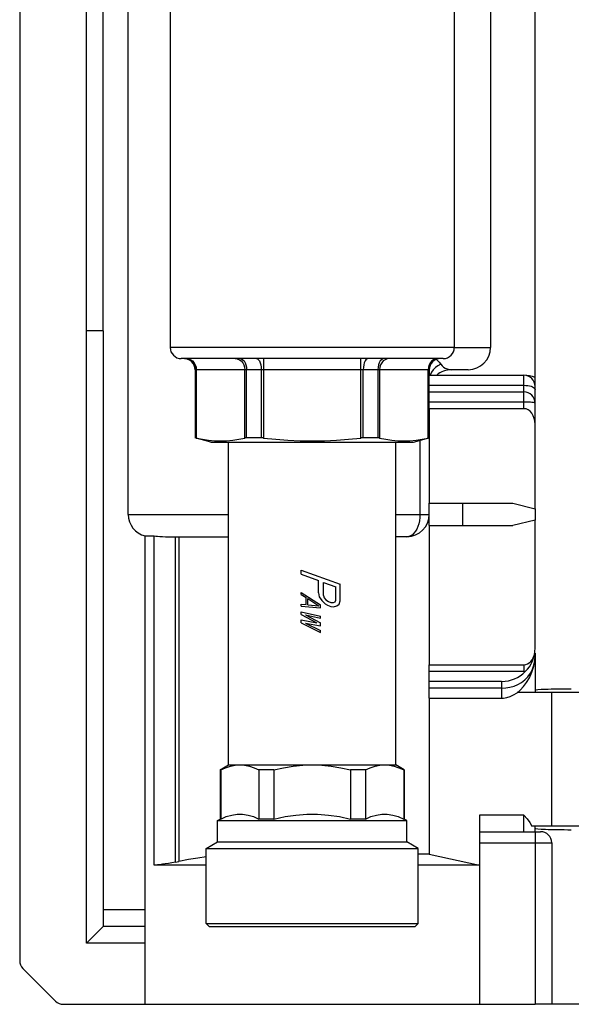
# Model space of a CAD drawing. Units: millimetres. Extents: x -1110 to 210, y 0 to 830.
# Drawn here: x -364 to -265, y 355 to 532 of the extents above; entities that cross this region are included whole.
import ezdxf

# ---------------------------------------------------------------- set-up
doc = ezdxf.new("R2010")
doc.units = ezdxf.units.MM
doc.header["$LTSCALE"] = 19.36
doc.layers.get('0').update_dxf_attribs({"linetype": 'CONTINUOUS'})
for name, color, linetype in [('FASEN', 7, 'CONTINUOUS'), ('KONSTRUKTIONSELEMENTE', 7, 'CONTINUOUS'), ('RUNDUNGEN', 7, 'CONTINUOUS')]:
    doc.layers.add(name, color=color, linetype=linetype)

msp = doc.modelspace()

# ---------------------------------------------------------------- linework, layer by layer
at = {"color": 7, "linetype": 'Continuous'}
for p, q in [((-364.05, 647.98), (-364.05, 363.31)), ((-352.05, 476.48), (-352.05, 647.98)), ((-349.05, 476.48), (-352.05, 476.48)), ((-349.05, 476.48), (-349.05, 369.48)), ((-332.55, 469.48), (-332.55, 457.23)), ((-290.55, 469.48), (-290.55, 468.48)), ((-290.55, 468.48), (-273.55, 468.48)), ((-329.75, 456.48), (-332.55, 457.23)), ((-329.75, 456.48), (-293.34, 456.48)), ((-293.34, 456.48), (-290.6, 457.22)), ((-290.55, 445.48), (-275.55, 445.48)), ((-290.55, 441.48), (-290.55, 445.48)), ((-275.55, 445.48), (-271.55, 444.48)), ((-271.55, 444.48), (-271.55, 442.48)), ((-271.55, 442.48), (-275.55, 441.48)), ((-290.55, 441.48), (-275.55, 441.48)), ((-341.55, 372.48), (-341.55, 439.61)), ((-290.55, 410.48), (-277.55, 410.48)), ((-281.55, 389.48), (-281.55, 355.48)), ((-281.55, 386.48), (-271.55, 386.48)), ((-268.55, 384.48), (-268.55, 355.48)), ((-341.55, 355.48), (-271.55, 355.48))]:
    msp.add_line(p, q, dxfattribs=at)
at = {"color": 9, "linetype": 'Continuous'}
for p, q in [((-349.05, 476.48), (-349.05, 617.98)), ((-352.05, 366.48), (-352.05, 476.48)), ((-273.55, 389.48), (-281.55, 389.48)), ((-281.55, 384.48), (-271.55, 384.48))]:
    msp.add_line(p, q, dxfattribs=at)
at = {"color": 7, "linetype": 'Continuous'}
msp.add_arc((-340.55, 443.48), 4, 180, 255.5225, dxfattribs=at)
at = {"layer": 'FASEN', "color": 7, "linetype": 'Continuous'}
for p, q in [((-290.55, 462.48), (-290.55, 445.48)), ((-284.55, 445.48), (-284.55, 441.48)), ((-290.55, 441.48), (-290.55, 416.48)), ((-290.55, 410.48), (-290.55, 382.48)), ((-290.55, 382.48), (-292.55, 382.48)), ((-290.55, 382.48), (-281.55, 380.48)), ((-281.55, 380.48), (-292.55, 380.48)), ((-330.05, 369.48), (-330.55, 369.98)), ((-330.55, 369.98), (-292.55, 369.98)), ((-293.05, 369.48), (-292.55, 369.98)), ((-330.05, 369.48), (-293.05, 369.48))]:
    msp.add_line(p, q, dxfattribs=at)
at = {"layer": 'KONSTRUKTIONSELEMENTE', "color": 7, "linetype": 'Continuous'}
for p, q in [((-337.05, 596.48), (-337.05, 473.48)), ((-286.05, 596.48), (-286.05, 473.48)), ((-288.05, 471.48), (-335.05, 471.48)), ((-326.55, 398.48), (-326.55, 456.48)), ((-296.55, 398.48), (-296.55, 456.48)), ((-313.55, 433.48), (-306.55, 430.94)), ((-313.55, 432.74), (-313.55, 433.48)), ((-313.55, 432.74), (-310.42, 431.6)), ((-310.42, 429.37), (-310.42, 431.6)), ((-309.52, 431.27), (-307.29, 430.46)), ((-309.52, 428.92), (-309.52, 431.27)), ((-307.29, 428.1), (-307.29, 430.46)), ((-306.55, 427.96), (-306.55, 430.94)), ((-313.55, 429.48), (-310.05, 427.22)), ((-313.55, 429.11), (-313.55, 429.48)), ((-313.55, 429.11), (-312.65, 428.54)), ((-312.65, 427.3), (-312.65, 428.54)), ((-312.35, 428.37), (-310.34, 427.08)), ((-312.35, 427.25), (-312.35, 428.37)), ((-310.42, 429.37), (-310.27, 428.69)), ((-310.27, 428.69), (-309.82, 428.03)), ((-309.82, 428.03), (-309.23, 427.44)), ((-309.52, 428.92), (-309.38, 428.49)), ((-309.38, 428.49), (-309.08, 428.13)), ((-309.08, 428.13), (-308.63, 427.85)), ((-307.44, 427.79), (-307.29, 428.1)), ((-313.55, 427.37), (-312.65, 427.3)), ((-313.55, 427), (-313.55, 427.37)), ((-313.55, 427), (-310.05, 426.72)), ((-312.35, 427.25), (-310.34, 427.08)), ((-310.05, 426.72), (-310.05, 427.22)), ((-309.23, 427.44), (-308.78, 427.16)), ((-308.78, 427.16), (-308.18, 426.94)), ((-308.63, 427.85), (-308.18, 427.68)), ((-308.18, 427.68), (-307.74, 427.65)), ((-308.18, 426.94), (-307.74, 426.9)), ((-307.74, 427.65), (-307.44, 427.79)), ((-307.74, 426.9), (-307.14, 427.06)), ((-307.14, 427.06), (-306.69, 427.39)), ((-306.69, 427.39), (-306.55, 427.96)), ((-313.55, 426.01), (-310.05, 425.23)), ((-313.55, 425.51), (-313.55, 426.01)), ((-313.55, 425.51), (-310.72, 423.98)), ((-313.55, 424.52), (-310.72, 423.98)), ((-313.55, 424.02), (-313.55, 424.52)), ((-312.73, 425.46), (-310.05, 423.99)), ((-312.73, 425.46), (-310.05, 424.86)), ((-310.05, 424.86), (-310.05, 425.23)), ((-313.55, 424.02), (-310.05, 422.25)), ((-312.73, 423.97), (-310.05, 422.62)), ((-312.73, 423.97), (-310.05, 423.49)), ((-310.05, 423.49), (-310.05, 423.99)), ((-310.05, 422.25), (-310.05, 422.62)), ((-328.05, 397.62), (-326.55, 398.48)), ((-326.55, 398.48), (-296.55, 398.48)), ((-295.05, 397.62), (-296.55, 398.48)), ((-327.97, 397.62), (-328.05, 397.62)), ((-328.05, 397.62), (-328.05, 388.77)), ((-327.97, 397.62), (-327.97, 388.77)), ((-318.42, 397.62), (-321.1, 397.62)), ((-321.1, 397.62), (-321.1, 388.77)), ((-318.42, 397.62), (-318.42, 388.77)), ((-301.99, 397.62), (-304.67, 397.62)), ((-304.67, 397.62), (-304.67, 388.77)), ((-301.99, 397.62), (-301.99, 388.77)), ((-295.05, 397.62), (-295.12, 397.62)), ((-295.12, 397.62), (-295.12, 388.77)), ((-295.05, 397.62), (-295.05, 388.77)), ((-328.55, 388.48), (-328.05, 388.77)), ((-328.55, 388.48), (-294.55, 388.48)), ((-328.55, 384.64), (-328.55, 388.48)), ((-327.97, 388.77), (-328.05, 388.77)), ((-318.42, 388.77), (-321.1, 388.77)), ((-301.99, 388.77), (-304.67, 388.77)), ((-295.05, 388.77), (-295.12, 388.77)), ((-294.55, 388.48), (-295.05, 388.77)), ((-294.55, 384.64), (-294.55, 388.48)), ((-330.55, 383.48), (-328.55, 384.64)), ((-328.55, 384.64), (-294.55, 384.64)), ((-292.55, 383.48), (-294.55, 384.64)), ((-330.55, 383.48), (-292.55, 383.48)), ((-330.55, 369.98), (-330.55, 383.48)), ((-292.55, 369.98), (-292.55, 383.48))]:
    msp.add_line(p, q, dxfattribs=at)
at = {"layer": 'KONSTRUKTIONSELEMENTE', "color": 9, "linetype": 'Continuous'}
msp.add_line((-286.05, 473.48), (-337.05, 473.48), dxfattribs=at)
at = {"layer": 'KONSTRUKTIONSELEMENTE', "color": 7, "linetype": 'Continuous'}
for points in [[(-327.97, 397.62), (-327.1, 397.99), (-326.24, 398.26), (-325.39, 398.43), (-324.54, 398.48)], [(-324.54, 398.48), (-323.68, 398.43), (-322.83, 398.26), (-321.97, 397.99), (-321.1, 397.62)], [(-318.42, 397.62), (-316.67, 397.99), (-314.95, 398.26), (-313.25, 398.43), (-311.55, 398.48)], [(-311.55, 398.48), (-309.84, 398.43), (-308.14, 398.26), (-306.42, 397.99), (-304.67, 397.62)], [(-301.99, 397.62), (-301.12, 397.99), (-300.26, 398.26), (-299.41, 398.43), (-298.56, 398.48)], [(-298.56, 398.48), (-297.7, 398.43), (-296.85, 398.26), (-295.99, 397.99), (-295.12, 397.62)], [(-327.97, 388.77), (-326.98, 389.19), (-326, 389.47), (-325.02, 389.62), (-324.05, 389.62), (-323.07, 389.47), (-322.1, 389.19), (-321.1, 388.77)], [(-318.42, 388.77), (-316.43, 389.19), (-314.47, 389.47), (-312.52, 389.62), (-310.57, 389.62), (-308.62, 389.47), (-306.67, 389.19), (-304.67, 388.77)], [(-301.99, 388.77), (-301, 389.19), (-300.02, 389.47), (-299.04, 389.62), (-298.07, 389.62), (-297.09, 389.47), (-296.12, 389.19), (-295.12, 388.77)]]:
    msp.add_lwpolyline(points, dxfattribs=at)
for centre, start, end in [((-335.05, 473.48), 180, 270), ((-288.05, 473.48), 270, 360)]:
    msp.add_arc(centre, 2, start, end, dxfattribs=at)
at = {"layer": 'RUNDUNGEN', "color": 7, "linetype": 'Continuous'}
for p, q in [((-344.55, 443.48), (-344.55, 565.48)), ((-279.55, 565.77), (-279.55, 473.48)), ((-271.55, 444.48), (-271.55, 564.02)), ((-283.55, 469.48), (-286.55, 469.48)), ((-290.55, 462.48), (-290.55, 468.48)), ((-290.55, 465.48), (-273.55, 465.48)), ((-273.55, 462.48), (-290.55, 462.48)), ((-332.49, 457.23), (-332.55, 457.23)), ((-320.7, 457.23), (-323.34, 457.23)), ((-299.75, 457.23), (-302.39, 457.23)), ((-290.55, 457.23), (-290.6, 457.23)), ((-271.55, 419.48), (-271.55, 442.48)), ((-341.55, 439.61), (-339.89, 439.61)), ((-337.9, 439.48), (-326.55, 439.48)), ((-294.55, 439.48), (-296.55, 439.48)), ((-271.55, 418.57), (-271.55, 411.48)), ((-290.55, 416.48), (-273.55, 416.48)), ((-290.55, 410.48), (-290.55, 416.48)), ((-277.55, 413.48), (-290.55, 413.48)), ((-263.55, 411.48), (-274.75, 411.48)), ((-263.55, 387.48), (-272.11, 387.48)), ((-271.55, 386.48), (-271.55, 387.48)), ((-281.55, 386.48), (-270.55, 386.48)), ((-330.55, 380.48), (-339.89, 380.48)), ((-341.55, 355.48), (-341.55, 372.48)), ((-352.05, 366.48), (-349.05, 369.48)), ((-341.55, 369.48), (-349.05, 369.48)), ((-363.46, 361.9), (-357.63, 356.07)), ((-356.22, 355.48), (-341.55, 355.48)), ((-251.55, 355.48), (-271.55, 355.48))]:
    msp.add_line(p, q, dxfattribs=at)
at = {"layer": 'RUNDUNGEN', "color": 9, "linetype": 'Continuous'}
for p, q in [((-286.05, 473.48), (-279.55, 473.48)), ((-320.26, 471.48), (-320.26, 457.21)), ((-302.83, 457.21), (-302.83, 471.48)), ((-288.61, 471.48), (-289.05, 471.43)), ((-290.55, 469.48), (-332.55, 469.48)), ((-332.49, 469.48), (-332.49, 457.23)), ((-332.36, 469.48), (-332.36, 457.21)), ((-323.64, 457.21), (-323.64, 469.48)), ((-323.34, 457.23), (-323.34, 469.48)), ((-320.7, 469.48), (-320.7, 457.23)), ((-302.39, 457.23), (-302.39, 469.48)), ((-299.75, 469.48), (-299.75, 457.23)), ((-299.45, 469.48), (-299.45, 457.21)), ((-290.73, 457.21), (-290.73, 469.48)), ((-290.6, 457.23), (-290.6, 469.48)), ((-290.36, 468.52), (-290.37, 468.48)), ((-273.55, 462.48), (-273.55, 468.48)), ((-290.55, 466.68), (-273.55, 466.68)), ((-290.55, 463.73), (-273.55, 463.73)), ((-292.2, 456.79), (-292.2, 443.48)), ((-344.55, 443.48), (-326.55, 443.48)), ((-296.55, 443.48), (-290.55, 443.48)), ((-339.89, 380.48), (-339.89, 439.61)), ((-336.11, 381.02), (-336.11, 439.48)), ((-335.47, 439.48), (-335.47, 381.15)), ((-271.6, 417.22), (-271.55, 418.04)), ((-273.55, 416.48), (-273.55, 415.24)), ((-273.55, 415.24), (-290.55, 415.24)), ((-277.55, 412.28), (-290.55, 412.28)), ((-277.55, 413.48), (-277.55, 412.28)), ((-277.55, 412.28), (-277.55, 410.48)), ((-268.55, 387.48), (-268.55, 411.48)), ((-273.55, 386.48), (-273.55, 389.48)), ((-271.55, 386.48), (-271.55, 355.48)), ((-271.55, 384.48), (-268.55, 384.48)), ((-341.55, 372.48), (-349.05, 372.48)), ((-341.55, 366.48), (-352.05, 366.48))]:
    msp.add_line(p, q, dxfattribs=at)
for points in [[(-334.49, 471.48), (-334.04, 471.43), (-333.62, 471.28), (-333.24, 471.05), (-332.93, 470.73), (-332.69, 470.35), (-332.54, 469.93), (-332.49, 469.48)], [(-334.09, 471.48), (-333.71, 471.43), (-333.34, 471.28), (-333.01, 471.05), (-332.74, 470.73), (-332.53, 470.35), (-332.4, 469.93), (-332.36, 469.48)], [(-325.37, 471.48), (-324.99, 471.43), (-324.62, 471.28)], [(-324.62, 471.28), (-324.29, 471.05), (-324.02, 470.73), (-323.81, 470.35), (-323.68, 469.93), (-323.64, 469.48)], [(-324.46, 471.48), (-324.21, 471.43), (-323.97, 471.28), (-323.76, 471.05), (-323.58, 470.73), (-323.45, 470.35), (-323.36, 469.93), (-323.34, 469.48)], [(-321.57, 471.48), (-321.38, 471.43), (-321.19, 471.28), (-321.03, 471.05), (-320.89, 470.73), (-320.79, 470.35), (-320.72, 469.93), (-320.7, 469.48)], [(-301.52, 471.48), (-301.71, 471.43), (-301.9, 471.28), (-302.06, 471.05), (-302.2, 470.73), (-302.31, 470.35), (-302.37, 469.93), (-302.39, 469.48)], [(-298.63, 471.48), (-298.88, 471.43), (-299.12, 471.28), (-299.33, 471.05), (-299.51, 470.73), (-299.64, 470.35), (-299.73, 469.93), (-299.75, 469.48)], [(-297.72, 471.48), (-298.1, 471.43), (-298.47, 471.28), (-298.8, 471.05), (-299.07, 470.73), (-299.28, 470.35), (-299.41, 469.93), (-299.45, 469.48)], [(-289, 471.48), (-289.39, 471.43), (-289.75, 471.28), (-290.08, 471.05), (-290.35, 470.73), (-290.56, 470.35), (-290.69, 469.93), (-290.73, 469.48)], [(-289.05, 471.43), (-289.47, 471.28), (-289.85, 471.05), (-290.17, 470.73), (-290.4, 470.35), (-290.55, 469.93), (-290.6, 469.48)], [(-288.48, 470.49), (-288.99, 470.2), (-289.44, 469.86), (-289.83, 469.45), (-290.14, 469.01), (-290.36, 468.52)], [(-289.25, 471.34), (-289.21, 471.3), (-288.78, 470.86), (-288.25, 470.2)], [(-288.25, 470.2), (-287.99, 469.96), (-287.69, 469.76), (-287.35, 469.61), (-286.97, 469.52), (-286.55, 469.48)], [(-273.55, 466.68), (-273.2, 466.67), (-272.86, 466.63), (-272.55, 466.58), (-272.26, 466.5), (-272.01, 466.4), (-271.81, 466.28), (-271.67, 466.16), (-271.58, 466.02), (-271.55, 465.88)], [(-273.55, 463.73), (-273.25, 463.72), (-272.95, 463.72), (-272.66, 463.7), (-272.38, 463.68), (-272.12, 463.65), (-271.89, 463.62), (-271.71, 463.58), (-271.59, 463.53), (-271.55, 463.48)], [(-292.2, 443.48), (-292.22, 442.91), (-292.3, 442.36), (-292.41, 441.82), (-292.57, 441.32), (-292.77, 440.86), (-293.01, 440.46), (-293.28, 440.12), (-293.57, 439.84), (-293.89, 439.65), (-294.21, 439.52), (-294.55, 439.48)], [(-277.55, 412.28), (-276.8, 412.32), (-276.05, 412.44), (-275.32, 412.64), (-274.62, 412.93), (-273.97, 413.31), (-273.37, 413.78), (-272.84, 414.33), (-272.39, 414.96), (-272.03, 415.66), (-271.76, 416.42), (-271.6, 417.22)]]:
    msp.add_lwpolyline(points, dxfattribs=at)
at = {"layer": 'RUNDUNGEN', "color": 7, "linetype": 'Continuous'}
for points in [[(-332.36, 457.21), (-332.42, 457.22), (-332.47, 457.23), (-332.49, 457.23)], [(-332.36, 457.21), (-331.26, 456.99), (-330.18, 456.83), (-329.09, 456.73), (-328, 456.7), (-326.91, 456.73), (-325.82, 456.83), (-324.74, 456.99), (-323.64, 457.21)], [(-323.34, 457.23), (-323.45, 457.23), (-323.56, 457.22), (-323.64, 457.21)], [(-320.26, 457.21), (-320.41, 457.22), (-320.56, 457.23), (-320.7, 457.23)], [(-320.26, 457.21), (-318.07, 456.99), (-315.9, 456.83), (-313.73, 456.73), (-311.55, 456.7), (-309.36, 456.73), (-307.19, 456.83), (-305.02, 456.99), (-302.83, 457.21)], [(-302.39, 457.23), (-302.53, 457.23), (-302.68, 457.22), (-302.83, 457.21)], [(-299.45, 457.21), (-299.53, 457.22), (-299.64, 457.23), (-299.75, 457.23)], [(-299.45, 457.21), (-298.36, 456.99), (-297.27, 456.83), (-296.18, 456.73), (-295.09, 456.7), (-294, 456.73), (-292.91, 456.83), (-291.83, 456.99), (-290.73, 457.21)], [(-290.6, 457.23), (-290.62, 457.23), (-290.67, 457.22), (-290.73, 457.21)], [(-339.89, 439.61), (-339.64, 439.6), (-339.3, 439.57), (-338.89, 439.53), (-338.42, 439.5), (-337.9, 439.48)], [(-277.55, 410.48), (-277.24, 410.5), (-276.63, 410.58), (-276.01, 410.77), (-275.39, 411.06), (-274.78, 411.45), (-274.2, 411.94), (-273.63, 412.55), (-273.08, 413.27), (-272.55, 414.14), (-272.1, 415.14), (-271.77, 416.2), (-271.59, 417.24), (-271.55, 418.05)], [(-273.55, 415.24), (-273.49, 415.17), (-273.44, 415.11)], [(-273.55, 389.48), (-272.99, 388.79), (-272.5, 388.12), (-272.11, 387.48)], [(-336.11, 381.02), (-336.73, 380.9), (-337.33, 380.8), (-337.91, 380.7), (-338.44, 380.63), (-338.91, 380.56), (-339.31, 380.52), (-339.64, 380.49), (-339.89, 380.48)], [(-336.11, 381.02), (-335.79, 381.09), (-335.47, 381.15)], [(-330.55, 382), (-332.1, 381.76), (-333.77, 381.47), (-335.47, 381.15)]]:
    msp.add_lwpolyline(points, dxfattribs=at)
for centre, radius, start, end in [((-283.55, 473.48), 4, 270, 360), ((-334.55, 469.48), 2, 0, 89.9997), ((-288.55, 469.48), 2, 90.0003, 180), ((-286.55, 465.48), 4, 90, 131.4096), ((-273.55, 466.48), 2, 360, 90), ((-273.55, 463.48), 2, 0, 90), ((-294.55, 443.48), 4, 270, 360), ((-277.55, 419.48), 6, 270, 360), ((-270.55, 384.48), 2, 0, 90), ((-362.05, 363.31), 2, 180, 225), ((-356.22, 357.48), 2, 225, 270)]:
    msp.add_arc(centre, radius, start, end, dxfattribs=at)
at = {"layer": 'RUNDUNGEN', "color": 9, "linetype": 'Continuous'}
msp.add_arc((-273.55, 463.48), 5, 66.4218, 90, dxfattribs=at)
at = {"layer": 'RUNDUNGEN', "color": 7, "linetype": 'Continuous'}
for centre, major_axis, ratio, start_param, end_param in [((-273.55, 459.65), (0, -2.83), 0.707107, 1.570796, 3.141593), ((-273.55, 419.31), (0, -2.83), 0.707107, 0, 1.306201), ((-265.05, 411.88), (6.5, 0), 0.034921, 1.570796, 3.141593), ((-265.05, 387.08), (6.5, 0), 0.034921, -3.141593, -1.570796)]:
    msp.add_ellipse(centre, major_axis=major_axis, ratio=ratio, start_param=start_param, end_param=end_param, dxfattribs=at)

doc.saveas('drawing.dxf')
